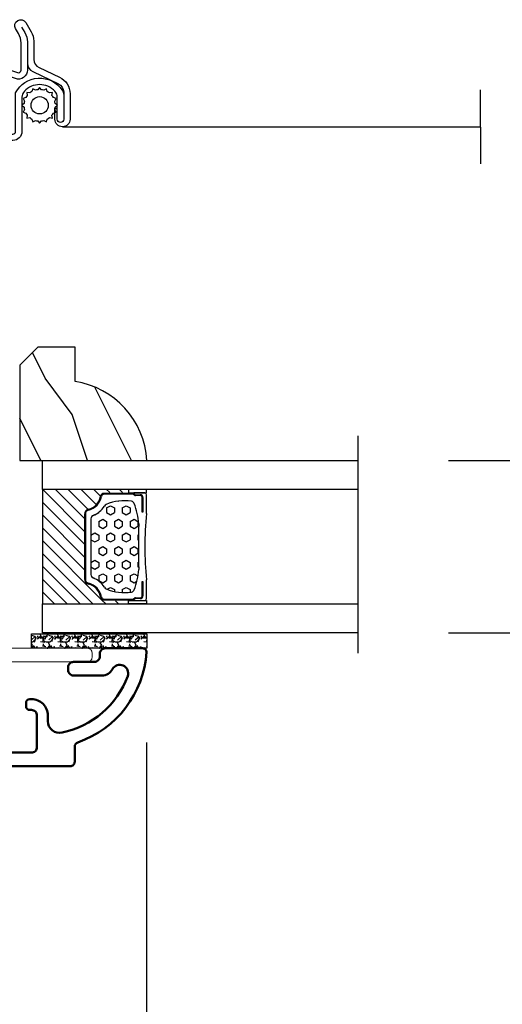
# Model space of a CAD drawing. Units: millimetres. Extents: x 986 to 29261, y -2147 to 1288.
# Drawn here: x 2411 to 2464, y -1860 to -1751 of the extents above; entities that cross this region are included whole.
import ezdxf

# ---------------------------------------------------------------- set-up
doc = ezdxf.new("R2010")
doc.units = ezdxf.units.MM
doc.header["$MEASUREMENT"] = 0
doc.header["$PDMODE"] = 3
for name, color, linetype in [('Dimensions-Cotes', 7, 'Continuous'), ('Glass stop colonial -Pareclose colonial', 5, 'Continuous'), ('Moustiquaire', 51, 'Continuous'), ('Sash colonial-Volet colonial', 4, 'Continuous'), ('Text French-Texte Français', 7, 'Continuous')]:
    doc.layers.add(name, color=color, linetype=linetype)
doc.styles.add('Century-10', font='GOTHIC.TTF', dxfattribs={"height": 10})
doc.linetypes.add('Amzigzag', pattern='A,0.0001,[136,genltshp.shx,S=0.04,R=0,X=0,Y=0],-11', length=11.0001)
doc.linetypes.add('ZIGZAG', pattern='A,0.00254,-5.08,[131,ltypeshp.shx,S=5.08,R=0,X=-5.08,Y=0],-10.16,[131,ltypeshp.shx,S=5.08,R=180,X=5.08,Y=0],-5.08', length=20.32254)
doc.dimstyles.new('1-1', dxfattribs={"dimtxt": 10, "dimasz": 10, "dimexe": 10, "dimexo": 10, "dimgap": 10, "dimtad": 0, "dimtih": 1, "dimtoh": 1, "dimdec": 1, "dimzin": 0, "dimdsep": 46, "dimtxsty": 'Century-10', "dimcen": 0, "dimadec": 1, "dimazin": 0, "dimtfac": 1, "dimtdec": 1, "dimtofl": 0, "dimtmove": 0, "dimatfit": 3, "dimfxl": 0, "dimtolj": 1, "dimtzin": 0, "dimarcsym": 0})

# ---------------------------------------------------------------- blocks, each defined once
blk = doc.blocks.new('*D206')
at = {"layer": 'Defpoints', "color": 0, "transparency": 16777216}
for p in [(2341.89, -1807.8), (2424.56, -1820.91), (2424.56, -1924.1)]:
    blk.add_point(p, dxfattribs=at)
at = {"layer": 'Dimensions-Cotes', "color": 0, "lineweight": -2, "transparency": 16777216}
for p, q in [((2341.89, -1817.8), (2341.89, -1934.1)), ((2424.56, -1830.91), (2424.56, -1934.1)), ((2331.89, -1924.1), (2321.89, -1924.1)), ((2434.56, -1924.1), (2444.56, -1924.1))]:
    blk.add_line(p, q, dxfattribs=at)
at = {"layer": 'Dimensions-Cotes', "color": 0, "transparency": 16777216}
for points in [[(2331.89, -1922.43), (2331.89, -1925.77), (2341.89, -1924.1)], [(2434.56, -1922.43), (2434.56, -1925.77), (2424.56, -1924.1)]]:
    blk.add_solid(points, dxfattribs=at)
at = {"layer": 'Dimensions-Cotes', "color": 0, "transparency": 16777216, "insert": (2386.65, -1924.1), "char_height": 10, "attachment_point": 5, "style": 'Century-10'}
blk.add_mtext('\\A1;82.7\\P [3 1/4"]', dxfattribs=at)
blk = doc.blocks.new('*D207')
at = {"layer": 'Defpoints', "color": 0, "transparency": 16777216}
for p in [(2998.89, -1796.15), (2341.89, -1807.8), (2998.89, -1966.12)]:
    blk.add_point(p, dxfattribs=at)
at = {"layer": 'Text French-Texte Français', "color": 0, "lineweight": -2, "transparency": 16777216}
for p, q in [((2998.89, -1806.15), (2998.89, -1976.12)), ((2341.89, -1817.8), (2341.89, -1976.12)), ((2351.89, -1966.12), (2558.24, -1966.12)), ((2988.89, -1966.12), (2767.9, -1966.12))]:
    blk.add_line(p, q, dxfattribs=at)
at = {"layer": 'Text French-Texte Français', "color": 0, "transparency": 16777216}
for points in [[(2351.89, -1964.45), (2351.89, -1967.78), (2341.89, -1966.12)], [(2988.89, -1964.45), (2988.89, -1967.78), (2998.89, -1966.12)]]:
    blk.add_solid(points, dxfattribs=at)
at = {"layer": 'Text French-Texte Français', "color": 0, "transparency": 16777216, "insert": (2663.07, -1966.12), "char_height": 10, "attachment_point": 5, "style": 'Century-10'}
blk.add_mtext('\\A1;LARGEUR EXTÉRIEURE CADRE', dxfattribs=at)
blk = doc.blocks.new('*D208')
at = {"layer": 'Defpoints', "color": 0, "transparency": 16777216}
for p in [(2424.56, -1820.91), (2601.97, -1820.94), (2601.97, -1924.1)]:
    blk.add_point(p, dxfattribs=at)
at = {"layer": 'Text French-Texte Français', "color": 0, "lineweight": -2, "transparency": 16777216}
for p, q in [((2424.56, -1830.91), (2424.56, -1934.1)), ((2601.97, -1830.94), (2601.97, -1934.1)), ((2434.56, -1924.1), (2459.45, -1924.1)), ((2591.97, -1924.1), (2568.83, -1924.1))]:
    blk.add_line(p, q, dxfattribs=at)
at = {"layer": 'Text French-Texte Français', "color": 0, "transparency": 16777216}
for points in [[(2434.56, -1922.43), (2434.56, -1925.77), (2424.56, -1924.1)], [(2591.97, -1922.43), (2591.97, -1925.77), (2601.97, -1924.1)]]:
    blk.add_solid(points, dxfattribs=at)
at = {"layer": 'Text French-Texte Français', "color": 0, "transparency": 16777216, "insert": (2514.14, -1924.1), "char_height": 10, "attachment_point": 5, "style": 'Century-10'}
blk.add_mtext('\\A1;VERRE VISIBLE', dxfattribs=at)
blk = doc.blocks.new('*D205')
at = {"layer": 'Defpoints', "color": 0, "transparency": 16777216}
for p in [(2424.56, -1820.91), (2372.58, -1832.91), (2424.56, -1879.05)]:
    blk.add_point(p, dxfattribs=at)
at = {"layer": 'Dimensions-Cotes', "color": 0, "lineweight": -2, "transparency": 16777216}
for p, q in [((2424.56, -1830.91), (2424.56, -1889.05)), ((2372.58, -1842.91), (2372.58, -1889.05)), ((2382.58, -1879.05), (2414.56, -1879.05)), ((2424.56, -1879.05), (2441.42, -1879.05))]:
    blk.add_line(p, q, dxfattribs=at)
at = {"layer": 'Dimensions-Cotes', "color": 0, "transparency": 16777216}
for points in [[(2382.58, -1877.38), (2382.58, -1880.71), (2372.58, -1879.05)], [(2414.56, -1877.38), (2414.56, -1880.71), (2424.56, -1879.05)]]:
    blk.add_solid(points, dxfattribs=at)
at = {"layer": 'Dimensions-Cotes', "color": 0, "transparency": 16777216, "insert": (2493.02, -1879.05), "char_height": 10, "attachment_point": 5, "style": 'Century-10'}
blk.add_mtext('\\A1;52.0 [2 1/16"]', dxfattribs=at)
blk = doc.blocks.new('*D200')
at = {"layer": 'Defpoints', "color": 0, "transparency": 16777216}
for p in [(2447.87, -1799.81), (2447.87, -1818.81), (2504.36, -1818.81)]:
    blk.add_point(p, dxfattribs=at)
at = {"layer": 'Dimensions-Cotes', "color": 0, "lineweight": -2, "transparency": 16777216}
for p, q in [((2504.36, -1789.81), (2504.36, -1779.81)), ((2457.87, -1799.81), (2514.36, -1799.81)), ((2457.87, -1818.81), (2514.36, -1818.81)), ((2504.36, -1828.81), (2504.36, -1838.81))]:
    blk.add_line(p, q, dxfattribs=at)
at = {"layer": 'Dimensions-Cotes', "color": 0, "transparency": 16777216}
for points in [[(2502.69, -1789.81), (2506.03, -1789.81), (2504.36, -1799.81)], [(2502.69, -1828.81), (2506.03, -1828.81), (2504.36, -1818.81)]]:
    blk.add_solid(points, dxfattribs=at)
at = {"layer": 'Dimensions-Cotes', "color": 0, "transparency": 16777216, "insert": (2504.36, -1809.31), "char_height": 10, "attachment_point": 5, "style": 'Century-10'}
blk.add_mtext('\\A1;19.0 [3/4"]', dxfattribs=at)
blk = doc.blocks.new('V-042')
h = blk.add_hatch()
h.set_pattern_fill('HEX', scale=4, style=0)
h.set_pattern_definition([(0, (-287.4581, 1960.29515), (0, 0.8660254), [0.5, -1]), (120, (-287.4581, 1960.29515), (-0.75, -0.4330127), [0.5, -1]), (60, (-286.9581, 1960.29515), (-0.75, 0.4330127), [0.5, -1])])
h.paths.add_polyline_path([(12.02, 10.62, -0.010588), (6.98, 10.62, 0.076556), (4.75, 10.13, 0.263685), (4.5, 9.82, 0.148643), (4.85, 7.05, 0.145267), (5.04, 6.84, -0.157262), (6.05, 5.6, 0.308069), (6.42, 5.35), (12.58, 5.35, 0.308069), (12.95, 5.6, -0.157262), (13.96, 6.84, 0.145267), (14.15, 7.05, 0.148643), (14.5, 9.82, 0.263685), (14.25, 10.13, 0.076556)])
h = blk.add_hatch()
h.set_pattern_fill('ANSI31', scale=8, style=0)
h.set_pattern_definition([(45, (-287.4581, 1960.2951), (-0.7071068, 0.7071068), [])])
h.paths.add_polyline_path([(12.52, 4.65), (6.48, 4.65), (5.86, 4.65, -0.341404), (5.28, 5.1, 0.290945), (3.86, 6.42, -0.361442), (3.53, 6.81), (3.53, 9.5), (3.15, 9.5), (3.15, 0), (15.85, 0), (15.85, 9.5), (15.47, 9.5), (15.47, 6.81, -0.361442), (15.14, 6.42, 0.290945), (13.73, 5.1, -0.341139), (13.15, 4.65)])
at = {"color": 7, "linetype": 'Amzigzag', "ltscale": 1.5}
blk.add_line((-2.7, 34.8), (21.22, 34.8), dxfattribs=at)
at = {"color": 181, "linetype": 'Continuous', "lineweight": 25}
for p, q in [((3.58, 11.3), (3.58, 10.08)), ((5.83, 11.5), (3.78, 11.5)), ((4.08, 11.1), (5.68, 11.1)), ((5.68, 11.01), (4.08, 11.01)), ((5.68, 11.1), (5.68, 11.01)), ((15.22, 11.5), (13.17, 11.5)), ((13.32, 11.1), (14.92, 11.1)), ((13.32, 11.01), (13.32, 11.1)), ((14.92, 11.01), (13.32, 11.01)), ((15.42, 10.08), (15.42, 11.3)), ((3.62, 9.95), (3.63, 9.95)), ((3.63, 9.95), (3.63, 9.99)), ((3.63, 9.95), (3.63, 6.81)), ((3.72, 10.18), (3.74, 10.2)), ((3.72, 9.99), (3.72, 6.81)), ((3.8, 10.13), (3.77, 10.11)), ((3.78, 10.28), (3.78, 10.8)), ((3.87, 10.8), (3.87, 10.28)), ((15.13, 10.28), (15.13, 10.8)), ((15.23, 10.11), (15.2, 10.13)), ((15.22, 10.8), (15.22, 10.28)), ((15.26, 10.2), (15.28, 10.18)), ((15.28, 6.81), (15.28, 9.99)), ((15.37, 9.99), (15.37, 9.95)), ((15.37, 9.95), (15.38, 9.95)), ((15.37, 6.81), (15.37, 9.95)), ((5.95, 4.74), (6.58, 4.74)), ((5.95, 4.65), (6.58, 4.65)), ((6.42, 5.35), (12.58, 5.35)), ((6.58, 4.74), (12.42, 4.74)), ((6.58, 4.65), (12.42, 4.65)), ((12.42, 4.74), (13.05, 4.74)), ((12.42, 4.65), (13.05, 4.65))]:
    blk.add_line(p, q, dxfattribs=at)
at = {"color": 5}
blk.add_line((3.2, 0), (15.8, 0), dxfattribs=at)
for points in [[(3.2, 34.8), (3.2, 0), (0, 0), (0, 34.8)], [(19, 34.8), (19, 0), (15.8, 0), (15.8, 34.8)]]:
    blk.add_lwpolyline(points, dxfattribs=at)
for points in [[(3.2, 9.5), (3.58, 9.5), (3.58, 11.5), (3.2, 11.5)], [(15.8, 9.5), (15.42, 9.5), (15.42, 11.5), (15.8, 11.5)]]:
    blk.add_lwpolyline(points, close=True, dxfattribs=at)
at = {"color": 181, "linetype": 'Continuous', "lineweight": 25}
for centre, radius, start, end in [((3.78, 11.3), 0.2, 90, 180), ((4.08, 10.8), 0.3, 90, 180), ((4.08, 10.8), 0.21, 90, 180), ((9.5, 45.07), 33.77, 263.7614, 276.2386), ((14.92, 10.8), 0.3, 0, 90), ((14.92, 10.8), 0.21, 0, 90), ((15.22, 11.3), 0.2, 0, 90), ((3.79, 10.08), 0.21, 179.7068, 218.1702), ((3.87, 9.99), 0.238, 129.6188, 180), ((3.87, 9.99), 0.148, 129.6188, 180), ((3.67, 10.28), 0.11, 309.6188, 0), ((3.67, 10.28), 0.2, 309.6188, 0), ((9.23, 9.02), 4.8, 170.3788, 204.1977), ((4.89, 9.76), 0.4, 111.2916, 170.3788), ((7.47, 3.14), 7.5, 93.7803, 111.2916), ((9.5, 129.81), 119.21, 268.7867, 271.2133), ((11.53, 3.14), 7.5, 68.7084, 86.2197), ((9.77, 9.02), 4.8, 335.8023, 9.6212), ((14.11, 9.76), 0.4, 9.6212, 68.7084), ((15.33, 10.28), 0.2, 180, 230.3812), ((15.33, 10.28), 0.11, 180, 230.3812), ((15.13, 9.99), 0.148, 0, 50.3812), ((15.13, 9.99), 0.238, 0, 50.3812), ((15.21, 10.08), 0.21, 321.8298, 0.2932), ((4.03, 6.81), 0.4, 180, 259.4879), ((4.03, 6.81), 0.31, 180, 259.4879), ((5.31, 7.26), 0.5, 204.1977, 237.2592), ((3.63, 4.65), 2.6, 21.5102, 57.2592), ((15.37, 4.65), 2.6, 122.7408, 158.4898), ((13.69, 7.26), 0.5, 302.7408, 335.8023), ((14.97, 6.81), 0.31, 280.5121, 0), ((14.97, 6.81), 0.4, 280.5121, 0), ((3.63, 4.64), 1.81, 14.5996, 79.4879), ((3.63, 4.64), 1.9, 14.5996, 79.4879), ((6.42, 5.75), 0.4, 201.5102, 270), ((12.58, 5.75), 0.4, 270, 338.4898), ((15.37, 4.64), 1.9, 100.5121, 165.4004), ((15.37, 4.64), 1.81, 100.5121, 165.4004), ((5.95, 5.25), 0.6, 194.5996, 270), ((5.95, 5.25), 0.51, 194.5996, 270), ((13.05, 5.25), 0.51, 270, 345.4004), ((13.05, 5.25), 0.6, 270, 345.4004)]:
    blk.add_arc(centre, radius, start, end, dxfattribs=at)
blk = doc.blocks.new('V-006')
h = blk.add_hatch()
h.set_pattern_fill('GRAVEL', color=5, scale=0.075, style=0)
h.set_pattern_definition([(228.0128, (-26.72399, -53.63578), (-15.24001295, -17.14502107), [0.25629, -25.372875]), (184.9697, (-26.89544, -53.826285), (22.86003698, 1.90498656), [0.439804, -43.5405]), (132.5104, (-27.33359, -53.86438), (19.04998614, -20.95502047), [0.31011, -30.701025]), (267.2737, (-28.07654, -54.340635), (1.90499173, 38.09998774), [0.400504, -39.6498]), (292.8337, (-28.09559, -54.740685), (-9.52502704, 22.860013), [0.392726, -38.87985]), (357.2737, (-27.94319, -55.102635), (-38.09998774, 1.90499173), [0.400504, -39.6498]), (37.6942, (-27.54314, -55.121685), (-24.765015646, -19.04998302), [0.529645, -52.434825]), (72.2553, (-27.12404, -54.797835), (13.335026674, 41.910012155), [0.50004, -49.503975]), (121.4296, (-26.97164, -54.321585), (-15.24000393, 24.76497087), [0.40186, -39.784125]), (175.2364, (-27.18119, -53.97868), (20.95498354, -1.90498212), [0.458785, -22.480425]), (222.3974, (-27.63839, -53.940585), (-22.86000069, -20.95497274), [0.593309, -58.7376]), (138.8141, (-26.19059, -54.35968), (-13.3349915, 11.4299824), [0.202504, -20.04795]), (171.4692, (-26.34299, -54.22633), (24.7649622, -3.8100096), [0.38526, -38.14095]), (225, (-26.724, -54.1692), (-3e-16, -1.905), [0.269407, -2.42467]), (203.1986, (-26.85734, -53.94058), (9.5250321, 3.8100167), [0.14508, -14.36295]), (291.8014, (-26.9907, -53.99773), (-1.9050013, 5.7150037), [0.205175, -10.0536]), (30.9638, (-26.9145, -54.18823), (5.714994, 3.810003), [0.33324, -10.774725]), (161.5651, (-26.62874, -54.0168), (3.810002, -1.904997), [0.240965, -5.783175]), (16.3895, (-28.09559, -53.99773), (19.05001051, 5.71498811), [0.337566, -33.4191]), (70.3462, (-27.77174, -53.90248), (-7.61997877, -20.95497037), [0.2832, -28.03665]), (293.1986, (-26.62874, -53.63578), (-3.8100167, 9.5250321), [0.29016, -14.2179]), (343.6105, (-26.51444, -53.90248), (-19.05001051, 5.71498811), [0.337566, -33.4191]), (339.444, (-28.0956, -55.17883), (-9.5250118, 3.8099954), [0.325526, -15.950775]), (294.7751, (-27.79079, -55.29313), (-9.5249778, 20.95499027), [0.272754, -27.0027]), (66.8014, (-26.6097, -55.54078), (3.8100167, 9.5250321), [0.29016, -14.2179]), (17.354, (-26.49539, -55.27408), (-24.76500134, -7.6199885), [0.319337, -31.6143]), (69.444, (-27.54314, -55.54078), (-3.8099954, -9.5250118), [0.162764, -16.1136]), (101.3099, (-26.724, -55.5408), (-1.9049906, 7.6199756), [0.097136, -9.6165]), (165.9638, (-26.74304, -55.44553), (5.715004, -1.9049967), [0.392726, -7.461787]), (186.009, (-27.12404, -55.35028), (19.04997191, 1.90499555), [0.36395, -36.03105]), (303.6901, (-26.9145, -54.3597), (-1.9050007, 3.8099963), [0.274743, -6.593835]), (353.1572, (-26.76209, -54.588285), (32.38501339, -3.81001706), [0.479668, -47.487]), (60.9454, (-26.28584, -54.64543), (-7.6199823, -13.3349682), [0.19613, -19.41705]), (90, (-26.1906, -54.474), (-1.905, 1.905), [0.1143, -1.7907]), (120.2564, (-27.16214, -55.29313), (7.61998385, -13.33499327), [0.26465, -26.200425]), (48.0128, (-27.29549, -55.06453), (15.24001295, 17.14502107), [0.512582, -25.1166]), (0, (-26.9526, -54.6835), (1.905, 1.905), [0.4953, -1.4097]), (325.3048, (-26.45729, -54.68353), (-19.049967, 13.33500127), [0.301208, -29.819475]), (254.0546, (-26.20964, -54.85498), (-1.9050049, -7.6200182), [0.27737, -13.591275]), (207.646, (-26.28584, -55.121685), (-36.19498729, -19.05001198), [0.45161, -44.709375]), (175.4261, (-26.68589, -55.331235), (-24.7650057, 1.90499078), [0.477772, -47.29935]), (175.4261, (-26.68589, -55.331235), (-24.7650057, 1.90499078), [0.477772, -47.29935])])
h.paths.add_polyline_path([(6.3565, 0), (6.3565, 1.6), (-6.3565, 1.6), (-6.3565, 0)])
at = {"color": 5}
blk.add_line((-6.3565, 0), (-6.3565, 1.6), dxfattribs=at)
blk.add_lwpolyline([(-6.3565, 0), (-6.3565, 1.6), (6.3565, 1.6), (6.3565, 0)], close=True, dxfattribs=at)
blk = doc.blocks.new('D-059')
h = blk.add_hatch()
h.set_pattern_fill('WOOD1', color=1, scale=10, style=0, pattern_type=2)
h.set_pattern_definition([(216.8699, (-335.2539, -33.65), (29.999999, 20.000001), [5, -45]), (206.5651, (-329.254, -36.65), (-9.99999, -10.000013), [11.18034, -11.18034]), (198.4349, (-329.254, -41.65), (-20.000004, -9.999984), [6.32456, -25.29822])])
edge = h.paths.add_edge_path()
edge.add_line((-10.5, 0), (0, 0))
edge.add_line((0, 0), (0, 14.03))
edge.add_arc((0.54, 4.7), 9.34, 93.305, 171.3918)
edge.add_line((-8.7, 6.1), (-12.5, 6.1))
edge.add_line((-12.5, 6.1), (-12.5, 2))
edge.add_line((-12.5, 2), (-10.5, 0))
at = {"color": 4}
blk.add_lwpolyline([(-10.5, 0), (0, 0), (0, 14.03, 0.354545), (-8.7, 6.1), (-12.5, 6.1), (-12.5, 2)], format="xyb", close=True, dxfattribs=at)
blk = doc.blocks.new('BB-092')
at = {"color": 2, "linetype": 'Continuous', "lineweight": 15}
blk.add_lwpolyline([(2.6, 1.5), (-2.73, 1.5, -0.383864), (-2.98, 1.72), (-3.49, 6.57, 0.71749), (-6.95, 7.35), (-8.63, 4.61, 0.987256), (-7.86, 4.13), (-6.07, 6.91, -0.70782), (-4.7, 6.58), (-4.19, 1.78, -0.445229), (-4.44, 1.5), (-4.84, 1.5, 0.109518), (-5.16, 1.43), (-6.18, 0.95, 0.802585), (-5.97, 0), (20.68, 0, 0.414214), (21.18, 0.5), (21.18, 1, 0.414214), (20.68, 1.5), (4.31, 1.5, -0.445229), (4.06, 1.78), (4.56, 6.58, -0.70782), (5.94, 6.91), (7.73, 4.13, 0.987256), (8.49, 4.61), (6.82, 7.35, 0.71749), (3.36, 6.57), (2.85, 1.72, -0.383864)], format="xyb", close=True, dxfattribs=at)
blk = doc.blocks.new('BB-089')
at = {"color": 181}
blk.add_line((5.03, -10.7), (5.03, -10.7), dxfattribs=at)
at = {"color": 181, "lineweight": 50}
blk.add_lwpolyline([(-46.98, -0.43, -0.434102), (-46.58, 0), (-42.43, 0, -0.414214), (-41.83, -0.6), (-41.83, -0.9, 0.414214), (-41.23, -1.5), (-38.93, -1.5, -0.414214), (-38.33, -2.1), (-38.33, -2.4, -0.414214), (-38.93, -3), (-42.07, -3, -0.27796), (-43.22, -2.31, 0.934918), (-44.9, -3.06, 0.259259), (-37.66, -9.3, 0.475387), (-36.09, -8.03), (-36.09, -7.4, -0.414214), (-34.29, -5.6), (-34.09, -5.6, -0.414214), (-33.69, -6), (-33.69, -6.4, -0.414214), (-34.09, -6.8), (-34.29, -6.8, 0.414214), (-34.89, -7.4), (-34.89, -10.9, 0.414214), (-34.29, -11.5), (-30.09, -11.5, 0.414214), (-29.49, -10.9), (-29.49, -7.4, 0.414214), (-30.09, -6.8), (-30.29, -6.8, -0.414214), (-30.69, -6.4), (-30.69, -6, -0.414214), (-30.29, -5.6), (-30.09, -5.6, 0.414214), (-29.49, -5), (-29.49, -3.16, -0.414214), (-28.69, -2.36), (-28.63, -2.36, -0.224476), (-28.01, -2.65), (-27.37, -3.43, -0.668179), (-27.55, -3.86), (-28.09, -3.86, 0.414214), (-28.29, -4.06), (-28.29, -10.9, 0.414214), (-27.69, -11.5), (-11.69, -11.5, 0.414214), (-11.09, -10.9), (-11.09, -4.06, 0.414214), (-11.29, -3.86), (-11.84, -3.86, -0.668179), (-12.02, -3.43), (-11.38, -2.65, -0.224476), (-10.76, -2.36), (-10.69, -2.36, -0.414214), (-9.89, -3.16), (-9.89, -5, 0.414214), (-9.29, -5.6), (-9.09, -5.6, -0.414214), (-8.69, -6), (-8.69, -6.4, -0.414214), (-9.09, -6.8), (-9.29, -6.8, 0.414214), (-9.89, -7.4), (-9.89, -10.9, 0.414214), (-9.29, -11.5), (-5.09, -11.5, 0.414214), (-4.49, -10.9), (-4.49, -7.4, 0.414214), (-5.09, -6.8), (-5.29, -6.8, -0.414214), (-5.69, -6.4), (-5.69, -6, -0.414214), (-5.29, -5.6), (-5.09, -5.6, -0.414214), (-3.29, -7.4), (-3.29, -7.86, 0.341999), (-3.14, -8.06, -0.774597), (-3.14, -8.45, 0.341999), (-3.29, -8.64), (-3.29, -9.86, 0.341999), (-3.14, -10.06, -0.774597), (-3.14, -10.45, 0.341999), (-3.29, -10.64), (-3.29, -11.1, 0.414214), (-2.89, -11.5), (3.1, -11.5, 0.414214), (3.7, -10.9), (3.7, -4.2, 0.414214), (3.3, -3.8), (0.3, -3.8, -0.414214), (-1.3, -2.2), (-1.3, -0.4, -0.414214), (-0.9, 0), (-0.4, 0, -0.414214), (0, -0.4), (0, -2.2, 0.316809), (0.2, -2.48, 0.384869), (0.51, -2.35, -0.42076), (0.78, -2.26), (1.21, -2.48, 0.168278), (1.31, -2.49, 0.220674), (1.51, -2.34, -0.403953), (1.78, -2.26), (2.21, -2.48, 0.168278), (2.31, -2.49, 0.220674), (2.51, -2.34, -0.403953), (2.78, -2.26), (3.21, -2.48, 0.168278), (3.31, -2.49, 0.220674), (3.51, -2.34, -0.403953), (3.78, -2.26), (4.22, -2.48, 0.117306), (4.29, -2.5), (4.6, -2.5, -0.414214), (5, -2.9), (5, -12.4, -0.414214), (4.4, -13), (-38.56, -13, -0.414214), (-39.06, -12.5), (-39.06, -10.85, 0.319055), (-39.4, -10.37, -0.30058)], format="xyb", close=True, dxfattribs=at)
blk = doc.blocks.new('CM-049')
at = {"color": 51}
for points in [[(-12.5, 0.95), (-11.88, 1.32, -0.134931), (-10.86, 1.6), (-8.49, 1.6, 0.291295), (-7.58, 2.18), (-6.25, 5.02, -0.291295), (-5.34, 5.6), (-4.99, 5.6), (-2.33, 5.6, -1), (-2.33, 4.9), (-3.5, 4.9), (-4.75, 4.9, 0.18852), (-5.42, 4.63, 0.437882), (-5.42, 1.27, 0.18852), (-4.75, 1), (-1, 1, -0.414214), (0, 0), (0, -10.9, -0.414214), (-1, -11.9), (-9, -11.9, 0.414214), (-10, -12.9), (-10, -17.43, -1), (-11.54, -17.43), (-11.54, -12.29, -0.083202), (-11.38, -11.31), (-7.48, 0.5, 0.515171), (-7.76, 0.9), (-10.76, 0.9, 0.134931), (-11.78, 0.62), (-12.32, 0.3, -1), (-12.98, 1.42), (-11.97, 2.02, -0.134931), (-10.95, 2.3), (-8.93, 2.3, 0.291295), (-8.02, 2.88), (-6.96, 5.15, -0.291295), (-5.15, 6.3), (-2.33, 6.3, -1), (-2.33, 4.64), (-3.5, 4.64), (-3.5, 4.9)], [(-8.49, 1.6), (-7.76, 1.6, -0.515171), (-6.81, 0.27), (-10.71, -11.54, 0.083202), (-10.84, -12.29), (-10.84, -17.43, 1), (-10.7, -17.43), (-10.7, -12.9, -0.414214), (-9, -11.2), (-1, -11.2, 0.414214), (-0.7, -10.9), (-0.7, 0, 0.414214), (-1, 0.3), (-5.26, 0.3, -0.566943), (-5.55, 5.43, -0.149926), (-4.99, 5.6)]]:
    blk.add_lwpolyline(points, format="xyb", dxfattribs=at)
blk = doc.blocks.new('CM-006')
at = {"color": 51}
blk.add_lwpolyline([(1.4, -0.45), (1.36, -0.12, 0.038732), (1.51, 0.11), (1.83, 0.2), (1.67, 0.49, 0.038732), (1.72, 0.75), (1.98, 0.95), (1.72, 1.16, 0.038732), (1.67, 1.42), (1.83, 1.71), (1.51, 1.8, 0.038732), (1.36, 2.02), (1.4, 2.35), (1.07, 2.31, 0.038732), (0.85, 2.46), (0.76, 2.78), (0.47, 2.62, 0.038732), (0.21, 2.67), (0, 2.93), (-0.21, 2.67, 0.038732), (-0.47, 2.62), (-0.76, 2.78), (-0.85, 2.46, 0.038732), (-1.07, 2.31), (-1.4, 2.35), (-1.36, 2.02, 0.038732), (-1.51, 1.8), (-1.83, 1.71), (-1.67, 1.42, 0.038732), (-1.72, 1.16), (-1.98, 0.95), (-1.72, 0.75, 0.038732), (-1.67, 0.49), (-1.83, 0.2), (-1.51, 0.11, 0.038732), (-1.36, -0.12), (-1.4, -0.45), (-1.07, -0.41, 0.038732), (-0.85, -0.56), (-0.76, -0.88), (-0.47, -0.71, 0.038732), (-0.21, -0.76), (0, -1.03), (0.21, -0.76, 0.038732), (0.47, -0.71), (0.76, -0.88), (0.85, -0.56, 0.038732), (1.07, -0.41)], format="xyb", close=True, dxfattribs=at)
blk.add_circle((0, 0.95), 0.953, dxfattribs=at)

msp = doc.modelspace()

# ---------------------------------------------------------------- linework, layer by layer
at = {"layer": 'Moustiquaire', "linetype": 'Amzigzag', "ltscale": 0.5}
msp.add_line((2461.44, -1767.1), (2461.41, -1758.95), dxfattribs=at)
at = {"layer": 'Moustiquaire', "linetype": 'ZIGZAG', "ltscale": 0.02}
msp.add_line((2415.29, -1763.03), (2461.41, -1763.03), dxfattribs=at)

# ---------------------------------------------------------------- block references
for name, p, rotation in [('V-042', (2413.07, -1799.81), 269.9999999999999), ('V-006', (2418.24, -1818.91), 180)]:
    msp.add_blockref(name, p, dxfattribs=dict(rotation=rotation))
at = {"xscale": -1, "rotation": 180}
msp.add_blockref('BB-092', (2397.37, -1820.51), dxfattribs=at)
at = {"layer": 'Glass stop colonial -Pareclose colonial', "rotation": 269.9999999999999}
msp.add_blockref('D-059', (2410.57, -1799.81), dxfattribs=at)
at = {"layer": 'Moustiquaire'}
for name, p, rotation in [('CM-049', (2409.82, -1764.53), 270), ('CM-006', (2413.72, -1760.66), 90.00000000000001)]:
    msp.add_blockref(name, p, dxfattribs=dict(at, rotation=rotation))
at = {"layer": 'Sash colonial-Volet colonial', "xscale": -1}
msp.add_blockref('BB-089', (2377.58, -1820.51), dxfattribs=at)

# ---------------------------------------------------------------- dimensions: what is measured, and where the dimension line sits
at = {"layer": 'Dimensions-Cotes', "color": 0}
dim = msp.add_linear_dim(base=(2504.36, -1818.81), p1=(2447.87, -1799.81), p2=(2447.87, -1818.81), angle=90, dimstyle='1-1', dxfattribs=at)
dim.commit()
dim.dimension.update_dxf_attribs({"geometry": '*D200', "text_midpoint": (2504.36, -1809.31), "dimtype": 160})
at = {"layer": 'Dimensions-Cotes'}
dim = msp.add_linear_dim(base=(2424.56, -1924.1), p1=(2341.89, -1807.8), p2=(2424.56, -1820.91), text='<>\\P[]', dimstyle='1-1', dxfattribs=at)
dim.commit()
dim.dimension.update_dxf_attribs({"geometry": '*D206', "text_midpoint": (2386.65, -1924.1), "dimtype": 160})
dim = msp.add_linear_dim(base=(2424.56, -1879.05), p1=(2372.58, -1832.91), p2=(2424.56, -1820.91), dimstyle='1-1', dxfattribs=at)
dim.commit()
dim.dimension.update_dxf_attribs({"geometry": '*D205', "text_midpoint": (2493.02, -1879.05), "dimtype": 160})
at = {"layer": 'Text French-Texte Français'}
for base, p1, p2, text, picture, middle in [((2998.89, -1966.12), (2341.89, -1807.8), (2998.89, -1796.15), 'LARGEUR EXTÉRIEURE CADRE', '*D207', (2663.07, -1966.12)), ((2601.97, -1924.1), (2424.56, -1820.91), (2601.97, -1820.94), 'VERRE VISIBLE', '*D208', (2514.14, -1924.1))]:
    dim = msp.add_linear_dim(base=base, p1=p1, p2=p2, text=text, dimstyle='1-1', dxfattribs=at)
    dim.commit()
    dim.dimension.update_dxf_attribs({"geometry": picture, "text_midpoint": middle, "dimtype": 160})

doc.saveas('drawing.dxf')
